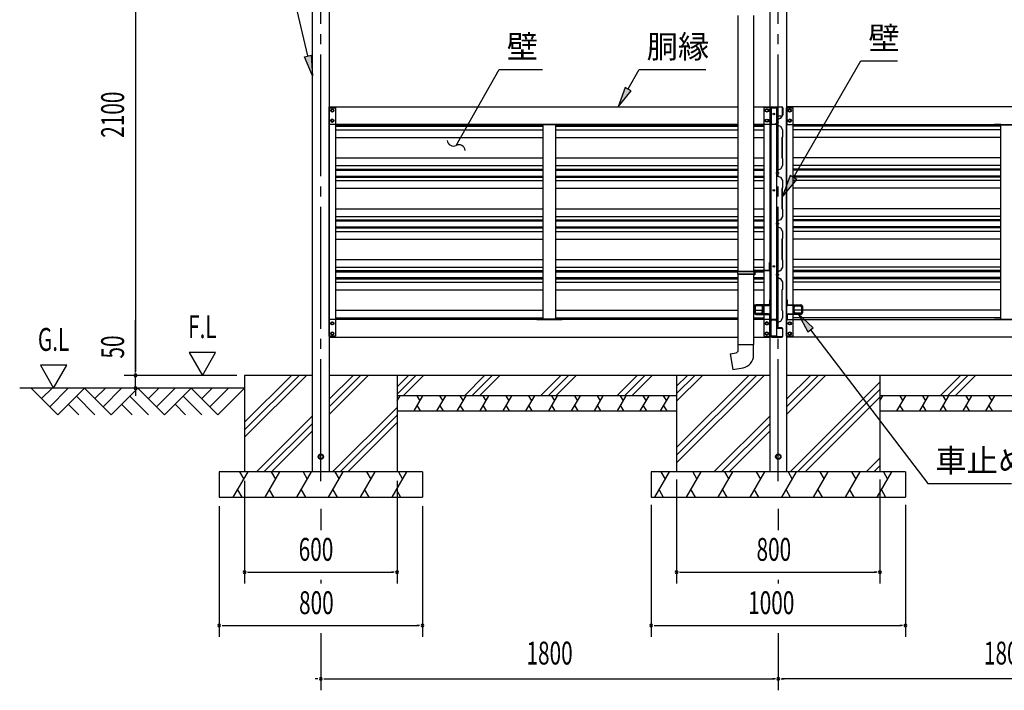
# Model space of a CAD drawing. Extents: x 434 to 16382, y 155 to 11242.
# Drawn here: x 9338 to 13212, y 4899 to 7540 of the extents above; entities that cross this region are included whole.
import ezdxf
from ezdxf.enums import TextEntityAlignment as Align

# ---------------------------------------------------------------- set-up
doc = ezdxf.new("R2010")
doc.units = 0
doc.header["$LTSCALE"] = 40
doc.header["$MEASUREMENT"] = 0
doc.linetypes.add('1PL-LL', pattern=[106, 100, -2, 2, -2])
doc.linetypes.add('1PL-M', pattern=[15, 12, -1, 1, -1])
for name, color, linetype in [('BOLT', 4, 'CONTINUOUS'), ('CENTER', 6, '1PL-LL'), ('DOUBUTI', 4, 'CONTINUOUS'), ('GAKUBUTI', 3, 'CONTINUOUS'), ('HASIRA_MAE', 3, 'CONTINUOUS'), ('HASIRA_USIRO', 3, 'CONTINUOUS'), ('HATCH', 1, 'CONTINUOUS'), ('HIKIDASHI', 6, 'CONTINUOUS'), ('KABE', 6, 'CONTINUOUS'), ('KISO', 2, 'CONTINUOUS'), ('KURUMA_BR', 4, 'CONTINUOUS'), ('KURUMA_PIPE', 2, 'CONTINUOUS'), ('MABASIRA', 3, 'CONTINUOUS'), ('SUNPOU', 4, 'CONTINUOUS'), ('TATEDOISIJIKANAGU', 2, 'CONTINUOUS'), ('TOI', 4, 'CONTINUOUS')]:
    doc.layers.add(name, color=color, linetype=linetype)
doc.styles.add('00', font='ROMANS', dxfattribs={"width": 0.666667, "bigfont": 'BIGFONT'})
doc.styles.add('01', font='ROMANS', dxfattribs={"height": 3, "bigfont": 'BIGFONT'})

msp = doc.modelspace()

# ---------------------------------------------------------------- linework, layer by layer
at = {"layer": 'BOLT'}
for p, q in [((10568, 7188.1), (10563, 7185.2)), ((10563, 7185.2), (10563, 7182.3)), ((10563, 7182.3), (10563, 7179.4)), ((10563, 7179.4), (10568, 7176.5)), ((10573, 7185.2), (10568, 7188.1)), ((10568, 7176.5), (10573, 7179.4)), ((10573, 7182.3), (10573, 7185.2)), ((10573, 7179.4), (10573, 7182.3)), ((12273, 7185.2), (12278, 7188.1)), ((12273, 7182.3), (12273, 7185.2)), ((12273, 7179.4), (12273, 7182.3)), ((12278, 7176.5), (12273, 7179.4)), ((12278, 7188.1), (12283, 7185.2)), ((12283, 7179.4), (12278, 7176.5)), ((12283, 7185.2), (12283, 7182.3)), ((12283, 7182.3), (12283, 7179.4)), ((12287.8, 7187.2), (12288.3, 7188.1)), ((12287.8, 7177.4), (12287.8, 7187.2)), ((12288.3, 7176.5), (12287.8, 7177.4)), ((12288.3, 7188.1), (12291.8, 7188.1)), ((12291.8, 7185.2), (12288.3, 7185.2)), ((12291.8, 7179.4), (12288.3, 7179.4)), ((12291.8, 7176.5), (12288.3, 7176.5)), ((12293.4, 7188.6), (12291.8, 7188.6)), ((12291.8, 7188.6), (12291.8, 7176.1)), ((12291.8, 7188.1), (12291.8, 7176.5)), ((12291.8, 7176.1), (12293.4, 7176.1)), ((12293.4, 7176.1), (12293.4, 7188.6)), ((12368, 7188.1), (12363, 7185.2)), ((12363, 7185.2), (12363, 7182.3)), ((12363, 7182.3), (12363, 7179.4)), ((12363, 7179.4), (12368, 7176.5)), ((12373, 7185.2), (12368, 7188.1)), ((12368, 7176.5), (12373, 7179.4)), ((12373, 7182.3), (12373, 7185.2)), ((12373, 7179.4), (12373, 7182.3)), ((10568, 7148.1), (10563, 7145.2)), ((10563, 7145.2), (10563, 7142.3)), ((10563, 7142.3), (10563, 7139.4)), ((10563, 7139.4), (10568, 7136.5)), ((10573, 7145.2), (10568, 7148.1)), ((10568, 7136.5), (10573, 7139.4)), ((10573, 7142.3), (10573, 7145.2)), ((10573, 7139.4), (10573, 7142.3)), ((12273, 7145.2), (12278, 7148.1)), ((12273, 7142.3), (12273, 7145.2)), ((12273, 7139.4), (12273, 7142.3)), ((12278, 7136.5), (12273, 7139.4)), ((12278, 7148.1), (12283, 7145.2)), ((12283, 7139.4), (12278, 7136.5)), ((12283, 7145.2), (12283, 7142.3)), ((12283, 7142.3), (12283, 7139.4)), ((12287.8, 7147.2), (12288.3, 7148.1)), ((12287.8, 7137.4), (12287.8, 7147.2)), ((12288.3, 7136.5), (12287.8, 7137.4)), ((12288.3, 7148.1), (12291.8, 7148.1)), ((12291.8, 7145.2), (12288.3, 7145.2)), ((12291.8, 7139.4), (12288.3, 7139.4)), ((12291.8, 7136.5), (12288.3, 7136.5)), ((12293.4, 7148.6), (12291.8, 7148.6)), ((12291.8, 7148.6), (12291.8, 7136.1)), ((12291.8, 7148.1), (12291.8, 7136.5)), ((12291.8, 7136.1), (12293.4, 7136.1)), ((12293.4, 7136.1), (12293.4, 7148.6)), ((12320.3, 7139.4), (12320.3, 7132.4)), ((12320.6, 7139.4), (12320.3, 7139.4)), ((12320.3, 7132.4), (12320.6, 7132.4)), ((12321.1, 7136.4), (12321.1, 7135.4)), ((12321.1, 7136.4), (12322.4, 7136.4)), ((12321.1, 7135.4), (12322.4, 7135.4)), ((12322.4, 7137.1), (12322.9, 7137.1)), ((12322.4, 7136.4), (12322.4, 7137.1)), ((12322.4, 7135.4), (12322.4, 7134.7)), ((12322.4, 7134.7), (12322.9, 7134.7)), ((12322.9, 7137.1), (12322.9, 7134.7)), ((12368, 7148.1), (12363, 7145.2)), ((12363, 7145.2), (12363, 7142.3)), ((12363, 7142.3), (12363, 7139.4)), ((12363, 7139.4), (12368, 7136.5)), ((12373, 7145.2), (12368, 7148.1)), ((12368, 7136.5), (12373, 7139.4)), ((12373, 7142.3), (12373, 7145.2)), ((12373, 7139.4), (12373, 7142.3)), ((10563, 6347.2), (10568, 6350.1)), ((10563, 6344.3), (10563, 6347.2)), ((10563, 6341.4), (10563, 6344.3)), ((10568, 6338.5), (10563, 6341.4)), ((10568, 6350.1), (10573, 6347.2)), ((10573, 6341.4), (10568, 6338.5)), ((10573, 6347.2), (10573, 6344.3)), ((10573, 6344.3), (10573, 6341.4)), ((12278, 6350.1), (12273, 6347.2)), ((12273, 6347.2), (12273, 6344.3)), ((12273, 6344.3), (12273, 6341.4)), ((12273, 6341.4), (12278, 6338.5)), ((12283, 6347.2), (12278, 6350.1)), ((12278, 6338.5), (12283, 6341.4)), ((12283, 6344.3), (12283, 6347.2)), ((12283, 6341.4), (12283, 6344.3)), ((12288.3, 6350.1), (12287.8, 6349.2)), ((12287.8, 6349.2), (12287.8, 6339.4)), ((12287.8, 6339.4), (12288.3, 6338.5)), ((12291.8, 6350.1), (12288.3, 6350.1)), ((12291.8, 6347.2), (12288.3, 6347.2)), ((12291.8, 6341.4), (12288.3, 6341.4)), ((12288.3, 6338.5), (12291.8, 6338.5)), ((12291.8, 6350.6), (12293.4, 6350.6)), ((12291.8, 6338.1), (12291.8, 6350.6)), ((12291.8, 6338.5), (12291.8, 6350.1)), ((12293.4, 6338.1), (12291.8, 6338.1)), ((12293.4, 6350.6), (12293.4, 6338.1)), ((12319.8, 6335.7), (12319.8, 6342.7)), ((12319.8, 6342.7), (12320.1, 6342.7)), ((12320.1, 6335.7), (12319.8, 6335.7)), ((12320.6, 6339.7), (12321.9, 6339.7)), ((12320.6, 6338.7), (12320.6, 6339.7)), ((12320.6, 6338.7), (12321.9, 6338.7)), ((12321.9, 6339.7), (12321.9, 6340.4)), ((12321.9, 6340.4), (12322.4, 6340.4)), ((12321.9, 6338.7), (12321.9, 6338)), ((12321.9, 6338), (12322.4, 6338)), ((12322.4, 6338), (12322.4, 6340.4)), ((12363, 6347.2), (12368, 6350.1)), ((12363, 6344.3), (12363, 6347.2)), ((12363, 6341.4), (12363, 6344.3)), ((12368, 6338.5), (12363, 6341.4)), ((12368, 6350.1), (12373, 6347.2)), ((12373, 6341.4), (12368, 6338.5)), ((12373, 6347.2), (12373, 6344.3)), ((12373, 6344.3), (12373, 6341.4)), ((10563, 6307.2), (10568, 6310.1)), ((10563, 6304.3), (10563, 6307.2)), ((10563, 6301.4), (10563, 6304.3)), ((10568, 6298.5), (10563, 6301.4)), ((10568, 6310.1), (10573, 6307.2)), ((10573, 6301.4), (10568, 6298.5)), ((10573, 6307.2), (10573, 6304.3)), ((10573, 6304.3), (10573, 6301.4)), ((12278, 6310.1), (12273, 6307.2)), ((12273, 6307.2), (12273, 6304.3)), ((12273, 6304.3), (12273, 6301.4)), ((12273, 6301.4), (12278, 6298.5)), ((12283, 6307.2), (12278, 6310.1)), ((12278, 6298.5), (12283, 6301.4)), ((12283, 6304.3), (12283, 6307.2)), ((12283, 6301.4), (12283, 6304.3)), ((12288.3, 6310.1), (12287.8, 6309.2)), ((12287.8, 6309.2), (12287.8, 6299.4)), ((12287.8, 6299.4), (12288.3, 6298.5)), ((12291.8, 6310.1), (12288.3, 6310.1)), ((12291.8, 6307.2), (12288.3, 6307.2)), ((12291.8, 6301.4), (12288.3, 6301.4)), ((12288.3, 6298.5), (12291.8, 6298.5)), ((12291.8, 6310.6), (12293.4, 6310.6)), ((12291.8, 6298.1), (12291.8, 6310.6)), ((12291.8, 6298.5), (12291.8, 6310.1)), ((12293.4, 6298.1), (12291.8, 6298.1)), ((12293.4, 6310.6), (12293.4, 6298.1)), ((12363, 6307.2), (12368, 6310.1)), ((12363, 6304.3), (12363, 6307.2)), ((12363, 6301.4), (12363, 6304.3)), ((12368, 6298.5), (12363, 6301.4)), ((12368, 6310.1), (12373, 6307.2)), ((12373, 6301.4), (12368, 6298.5)), ((12373, 6307.2), (12373, 6304.3)), ((12373, 6304.3), (12373, 6301.4)), ((10523, 5829.1), (10514.5, 5824.2)), ((10514.5, 5824.2), (10514.5, 5819.3)), ((10514.5, 5819.3), (10514.5, 5814.4)), ((10514.5, 5814.4), (10523, 5809.5)), ((10531.5, 5824.2), (10523, 5829.1)), ((10523, 5809.5), (10531.5, 5814.4)), ((10531.5, 5819.3), (10531.5, 5824.2)), ((10531.5, 5814.4), (10531.5, 5819.3)), ((12314.5, 5824.2), (12323, 5829.1)), ((12314.5, 5819.3), (12314.5, 5824.2)), ((12314.5, 5814.4), (12314.5, 5819.3)), ((12323, 5809.5), (12314.5, 5814.4)), ((12323, 5829.1), (12331.5, 5824.2)), ((12331.5, 5814.4), (12323, 5809.5)), ((12331.5, 5824.2), (12331.5, 5819.3)), ((12331.5, 5819.3), (12331.5, 5814.4))]:
    msp.add_line(p, q, dxfattribs=at)
for centre, radius in [((10568, 7182.3), 6.25), ((10568, 7182.3), 4.9), ((12278, 7182.3), 6.25), ((12278, 7182.3), 4.9), ((12368, 7182.3), 6.25), ((12368, 7182.3), 4.9), ((10568, 7142.3), 6.25), ((10568, 7142.3), 4.9), ((12278, 7142.3), 6.25), ((12278, 7142.3), 4.9), ((12368, 7142.3), 6.25), ((12368, 7142.3), 4.9), ((10568, 6344.3), 6.25), ((10568, 6344.3), 4.9), ((12278, 6344.3), 6.25), ((12278, 6344.3), 4.9), ((12368, 6344.3), 6.25), ((12368, 6344.3), 4.9), ((10568, 6304.3), 6.25), ((10568, 6304.3), 4.9), ((12278, 6304.3), 6.25), ((12278, 6304.3), 4.9), ((12368, 6304.3), 6.25), ((12368, 6304.3), 4.9), ((10523, 5819.3), 10.5), ((10523, 5819.3), 8.25), ((12323, 5819.3), 10.5), ((12323, 5819.3), 8.25)]:
    msp.add_circle(centre, radius, dxfattribs=at)
for centre, radius, start, end in [((12290.4, 7186.6), 2.56, 145.6158, 214.3842), ((12297.4, 7182.3), 9.55, 162.412, 197.588), ((12290.4, 7178), 2.56, 145.6158, 214.3842), ((12290.4, 7146.6), 2.56, 145.6158, 214.3842), ((12297.4, 7142.3), 9.55, 162.412, 197.588), ((12290.4, 7138), 2.56, 145.6158, 214.3842), ((12320.6, 7137.1), 2.3, 0, 90), ((12320.6, 7134.7), 2.3, 270, 0), ((12290.4, 6348.6), 2.56, 145.6158, 214.3842), ((12297.4, 6344.3), 9.55, 162.412, 197.588), ((12290.4, 6340), 2.56, 145.6158, 214.3842), ((12320.1, 6340.4), 2.3, 0, 90), ((12320.1, 6338), 2.3, 270, 0), ((12290.4, 6308.6), 2.56, 145.6158, 214.3842), ((12297.4, 6304.3), 9.55, 162.412, 197.588), ((12290.4, 6300), 2.56, 145.6158, 214.3842)]:
    msp.add_arc(centre, radius, start, end, dxfattribs=at)
at = {"layer": 'CENTER', "linetype": '1PL-M'}
for p, q in [((10523, 5723.3), (10523, 8364.7)), ((12323, 5723.3), (12323, 8364.7)), ((12323, 5723.3), (12323, 8364.7))]:
    msp.add_line(p, q, dxfattribs=at)
at = {"layer": 'DOUBUTI'}
for p, q in [((10556, 7197.3), (12165.5, 7197.3)), ((10556, 7127.3), (10556, 7197.3)), ((12225.5, 7197.3), (12290, 7197.3)), ((12290, 7197.3), (12290, 7127.3)), ((12293.4, 7131.9), (12293.4, 7192.7)), ((12295, 7192.7), (12295, 7131.9)), ((12298, 7197.3), (12336.8, 7197.3)), ((12336.8, 7195.7), (12298, 7195.7)), ((12339.8, 7164.9), (12339.8, 7192.7)), ((12341.4, 7192.7), (12341.4, 7164.9)), ((14090, 7197.3), (12356, 7197.3)), ((12356, 7197.3), (12356, 7127.3)), ((12298, 7128.9), (12319.4, 7128.9)), ((12313.9, 7128.9), (12313.9, 7130.5)), ((12313.9, 7130.5), (12314.8, 7130.5)), ((12317.8, 7133.5), (12317.8, 7157.3)), ((12319.4, 7157.3), (12319.4, 7133.5)), ((12319.4, 7128.9), (12319.4, 7127.3)), ((12322.4, 7161.9), (12336.8, 7161.9)), ((12336.8, 7160.3), (12322.4, 7160.3)), ((12165.5, 7127.3), (10556, 7127.3)), ((12290, 7127.3), (12225.5, 7127.3)), ((12319.4, 7127.3), (12298, 7127.3)), ((12356, 7127.3), (14090, 7127.3)), ((12165.5, 6359.3), (10556, 6359.3)), ((10556, 6359.3), (10556, 6289.3)), ((11473, 6360.9), (11373, 6360.9)), ((11373, 6360.9), (11373, 6359.3)), ((11373, 6359.3), (11473, 6359.3)), ((11473, 6359.3), (11473, 6360.9)), ((12290, 6359.3), (12225.5, 6359.3)), ((12290, 6289.3), (12290, 6359.3)), ((12293.4, 6354.7), (12293.4, 6293.9)), ((12295, 6293.9), (12295, 6354.7)), ((12319.4, 6359.3), (12298, 6359.3)), ((12298, 6357.7), (12319.4, 6357.7)), ((12313.9, 6357.7), (12313.9, 6356.1)), ((12313.9, 6356.1), (12314.8, 6356.1)), ((12319.4, 6357.7), (12319.4, 6359.3)), ((12356, 6289.3), (12356, 6359.3)), ((12356, 6359.3), (14090, 6359.3)), ((13173, 6359.3), (13173, 6360.9)), ((13173, 6360.9), (13273, 6360.9)), ((13273, 6359.3), (13173, 6359.3)), ((12317.8, 6353.1), (12317.8, 6329.3)), ((12319.4, 6329.3), (12319.4, 6353.1)), ((12336.8, 6326.3), (12322.4, 6326.3)), ((12322.4, 6324.7), (12336.8, 6324.7)), ((12339.8, 6321.7), (12339.8, 6293.9)), ((12341.4, 6293.9), (12341.4, 6321.7)), ((10556, 6289.3), (12165.5, 6289.3)), ((12225.5, 6289.3), (12290, 6289.3)), ((12336.8, 6290.9), (12298, 6290.9)), ((12298, 6289.3), (12336.8, 6289.3)), ((14090, 6289.3), (12356, 6289.3))]:
    msp.add_line(p, q, dxfattribs=at)
for centre, radius, start, end in [((12298, 7192.7), 4.6, 90, 180), ((12298, 7192.7), 3, 90, 180), ((12336.8, 7192.7), 4.6, 0, 90), ((12336.8, 7192.7), 3, 0, 90), ((12298, 7131.9), 4.6, 180, 270), ((12298, 7131.9), 3, 180, 270), ((12314.8, 7133.5), 3, 270, 0), ((12314.8, 7133.5), 4.6, 270, 0), ((12322.4, 7157.3), 4.6, 90, 180), ((12322.4, 7157.3), 3, 90, 180), ((12336.8, 7164.9), 3, 270, 0), ((12336.8, 7164.9), 4.6, 270, 360), ((12298, 6354.7), 4.6, 90, 180), ((12298, 6354.7), 3, 90, 180), ((12314.8, 6353.1), 4.6, 0, 90), ((12314.8, 6353.1), 3, 0, 90), ((12322.4, 6329.3), 4.6, 180, 270), ((12322.4, 6329.3), 3, 180, 270), ((12336.8, 6321.7), 4.6, 0, 90), ((12336.8, 6321.7), 3, 0, 90), ((12298, 6293.9), 4.6, 180, 270), ((12298, 6293.9), 3, 180, 270), ((12336.8, 6293.9), 3, 270, 0), ((12336.8, 6293.9), 4.6, 270, 360)]:
    msp.add_arc(centre, radius, start, end, dxfattribs=at)
at = {"layer": 'GAKUBUTI'}
for p, q in [((10555.5, 7193.3), (10580.5, 7193.3)), ((10555.5, 6293.3), (10555.5, 7193.3)), ((10580.5, 7193.3), (10580.5, 6293.3)), ((12290.5, 7193.3), (12265.5, 7193.3)), ((12265.5, 7193.3), (12265.5, 6293.3)), ((12290.5, 6293.3), (12290.5, 7193.3)), ((12295, 7193.3), (12316, 7193.3)), ((12295, 6293.3), (12295, 7193.3)), ((12316, 7193.3), (12316, 6293.3)), ((12355.5, 7193.3), (12380.5, 7193.3)), ((12355.5, 6293.3), (12355.5, 7193.3)), ((12380.5, 7193.3), (12380.5, 6293.3)), ((10580.5, 6293.3), (10555.5, 6293.3)), ((12265.5, 6293.3), (12290.5, 6293.3)), ((12316, 6293.3), (12295, 6293.3)), ((12380.5, 6293.3), (12355.5, 6293.3))]:
    msp.add_line(p, q, dxfattribs=at)
for centre in [(12305.5, 7168.3), (12305.5, 6868.3), (12305.5, 6568.3)]:
    msp.add_circle(centre, 3, dxfattribs=at)
at = {"layer": 'HASIRA_MAE'}
for p, q in [((10490.5, 5759.3), (10490.5, 8236.3)), ((10555.5, 7828.8), (10555.5, 5759.3)), ((10555.5, 5759.3), (10490.5, 5759.3))]:
    msp.add_line(p, q, dxfattribs=at)
at = {"layer": 'HASIRA_USIRO'}
for p, q in [((12290.5, 5759.3), (12290.5, 7828.8)), ((12355.5, 7828.8), (12355.5, 5759.3)), ((12355.5, 5759.3), (12290.5, 5759.3))]:
    msp.add_line(p, q, dxfattribs=at)
at = {"layer": 'HATCH'}
for p, q in [((10466.8, 6139.3), (10223, 5895.5)), ((10437.1, 6139.3), (10223, 5925.2)), ((10407.4, 6139.3), (10223, 5954.9)), ((10709, 6139.3), (10555.5, 5985.8)), ((10679.3, 6139.3), (10555.5, 6015.5)), ((10649.6, 6139.3), (10555.5, 6045.2)), ((10897.3, 6139.3), (10823, 6065)), ((10867.6, 6139.3), (10823, 6094.7)), ((10927, 6139.3), (10847, 6059.3)), ((11167.6, 6139.3), (11087.6, 6059.3)), ((11197.3, 6139.3), (11117.3, 6059.3)), ((11227, 6139.3), (11147, 6059.3)), ((11467.6, 6139.3), (11387.6, 6059.3)), ((11497.3, 6139.3), (11417.3, 6059.3)), ((11527, 6139.3), (11447, 6059.3)), ((11767.6, 6139.3), (11687.6, 6059.3)), ((11797.3, 6139.3), (11717.3, 6059.3)), ((11827, 6139.3), (11747, 6059.3)), ((12207.4, 6139.3), (11923, 5854.9)), ((12237.1, 6139.3), (11923, 5825.2)), ((12266.8, 6139.3), (11923, 5795.5)), ((11965.1, 6139.3), (11923, 6097.2)), ((11994.8, 6139.3), (11923, 6067.5)), ((12024.5, 6139.3), (11923, 6037.8)), ((12479.3, 6139.3), (12355.5, 6015.5)), ((12509, 6139.3), (12355.5, 5985.8)), ((12449.6, 6139.3), (12355.5, 6045.2)), ((13039.2, 6139.3), (12959.2, 6059.3)), ((13068.9, 6139.3), (12988.9, 6059.3)), ((13098.6, 6139.3), (13018.6, 6059.3)), ((12723, 6113), (12369.3, 5759.3)), ((12723, 6083.3), (12399, 5759.3)), ((10823, 6039.4), (10834.5, 6059.3)), ((10840, 6059.3), (10830, 6059.3)), ((10889.8, 5999.3), (10924.5, 6059.3)), ((10900.5, 6059.3), (10912.5, 6038.5)), ((10979.8, 5999.3), (11014.5, 6059.3)), ((10990.5, 6059.3), (11002.5, 6038.5)), ((11059.8, 5999.3), (11094.5, 6059.3)), ((11070.5, 6059.3), (11082.5, 6038.5)), ((11149.8, 5999.3), (11184.5, 6059.3)), ((11160.5, 6059.3), (11172.5, 6038.5)), ((11239.8, 5999.3), (11274.5, 6059.3)), ((11250.5, 6059.3), (11262.5, 6038.5)), ((11329.8, 5999.3), (11364.5, 6059.3)), ((11340.5, 6059.3), (11352.5, 6038.5)), ((11419.8, 5999.3), (11454.5, 6059.3)), ((11430.5, 6059.3), (11442.5, 6038.5)), ((11509.8, 5999.3), (11544.5, 6059.3)), ((11520.5, 6059.3), (11532.5, 6038.5)), ((11599.8, 5999.3), (11634.5, 6059.3)), ((11610.5, 6059.3), (11622.5, 6038.5)), ((11689.8, 5999.3), (11724.5, 6059.3)), ((11700.5, 6059.3), (11712.5, 6038.5)), ((11779.8, 5999.3), (11814.5, 6059.3)), ((11790.5, 6059.3), (11802.5, 6038.5)), ((11859.8, 5999.3), (11894.5, 6059.3)), ((11870.5, 6059.3), (11882.5, 6038.5)), ((12723, 6053.6), (12428.7, 5759.3)), ((12723, 6039.4), (12734.5, 6059.3)), ((12740, 6059.3), (12730, 6059.3)), ((12789.8, 5999.3), (12824.5, 6059.3)), ((12800.5, 6059.3), (12812.5, 6038.5)), ((12879.8, 5999.3), (12914.5, 6059.3)), ((12890.5, 6059.3), (12902.5, 6038.5)), ((12959.8, 5999.3), (12994.5, 6059.3)), ((12970.5, 6059.3), (12982.5, 6038.5)), ((13049.8, 5999.3), (13084.5, 6059.3)), ((13060.5, 6059.3), (13072.5, 6038.5)), ((13139.8, 5999.3), (13174.5, 6059.3)), ((13150.5, 6059.3), (13162.5, 6038.5)), ((10823, 6013), (10569.3, 5759.3)), ((10901.8, 6020.1), (10913.8, 5999.3)), ((10991.8, 6020.1), (11003.8, 5999.3)), ((11071.8, 6020.1), (11083.8, 5999.3)), ((11161.8, 6020.1), (11173.8, 5999.3)), ((11251.8, 6020.1), (11263.8, 5999.3)), ((11341.8, 6020.1), (11353.8, 5999.3)), ((11431.8, 6020.1), (11443.8, 5999.3)), ((11521.8, 6020.1), (11533.8, 5999.3)), ((11611.8, 6020.1), (11623.8, 5999.3)), ((11701.8, 6020.1), (11713.8, 5999.3)), ((11791.8, 6020.1), (11803.8, 5999.3)), ((11871.8, 6020.1), (11883.8, 5999.3)), ((12801.8, 6020.1), (12813.8, 5999.3)), ((12891.8, 6020.1), (12903.8, 5999.3)), ((12971.8, 6020.1), (12983.8, 5999.3)), ((13061.8, 6020.1), (13073.8, 5999.3)), ((13151.8, 6020.1), (13163.8, 5999.3)), ((10490.5, 5980.2), (10269.6, 5759.3)), ((10823, 5983.3), (10599, 5759.3)), ((12290.5, 5980.2), (12069.6, 5759.3)), ((10490.5, 5950.5), (10299.3, 5759.3)), ((10823, 5953.6), (10628.7, 5759.3)), ((12290.5, 5950.5), (12099.3, 5759.3)), ((10490.5, 5920.8), (10329, 5759.3)), ((12290.5, 5920.8), (12129, 5759.3)), ((12723, 5813.3), (12669, 5759.3)), ((12723, 5783.6), (12698.7, 5759.3)), ((10178.6, 5659.3), (10236.4, 5759.3)), ((10203, 5759.3), (10219.7, 5730.4)), ((10303.6, 5659.3), (10361.4, 5759.3)), ((10328, 5759.3), (10344.7, 5730.4)), ((10428.6, 5659.3), (10486.4, 5759.3)), ((10453, 5759.3), (10469.7, 5730.4)), ((10553.6, 5659.3), (10611.4, 5759.3)), ((10578, 5759.3), (10594.7, 5730.4)), ((10678.6, 5659.3), (10736.4, 5759.3)), ((10703, 5759.3), (10719.7, 5730.4)), ((10803.6, 5659.3), (10861.4, 5759.3)), ((10828, 5759.3), (10844.7, 5730.4)), ((11837, 5659.3), (11894.7, 5759.3)), ((11861.4, 5759.3), (11878, 5730.4)), ((11962, 5659.3), (12019.7, 5759.3)), ((11986.4, 5759.3), (12003, 5730.4)), ((12087, 5659.3), (12144.7, 5759.3)), ((12111.4, 5759.3), (12128, 5730.4)), ((12212, 5659.3), (12269.7, 5759.3)), ((12236.4, 5759.3), (12253, 5730.4)), ((12337, 5659.3), (12394.7, 5759.3)), ((12361.4, 5759.3), (12378, 5730.4)), ((12462, 5659.3), (12519.7, 5759.3)), ((12486.4, 5759.3), (12503, 5730.4)), ((12587, 5659.3), (12644.7, 5759.3)), ((12611.4, 5759.3), (12628, 5730.4)), ((12712, 5659.3), (12769.7, 5759.3)), ((12736.4, 5759.3), (12753, 5730.4)), ((10195.3, 5688.2), (10212, 5659.3)), ((10320.3, 5688.2), (10337, 5659.3)), ((10445.3, 5688.2), (10462, 5659.3)), ((10570.3, 5688.2), (10587, 5659.3)), ((10695.3, 5688.2), (10712, 5659.3)), ((10820.3, 5688.2), (10837, 5659.3)), ((11853.6, 5688.2), (11870.3, 5659.3)), ((11978.6, 5688.2), (11995.3, 5659.3)), ((12103.6, 5688.2), (12120.3, 5659.3)), ((12228.6, 5688.2), (12245.3, 5659.3)), ((12353.6, 5688.2), (12370.3, 5659.3)), ((12478.6, 5688.2), (12495.3, 5659.3)), ((12603.6, 5688.2), (12620.3, 5659.3)), ((12728.6, 5688.2), (12745.3, 5659.3))]:
    msp.add_line(p, q, dxfattribs=at)
at = {"layer": 'HIKIDASHI', "extrusion": (0, 0, -1)}
for p, q in [((10472.2, 7397), (10419.4, 7622.3)), ((10459.2, 7393.9), (10485.2, 7400)), ((10485.2, 7400), (10490.5, 7319.1)), ((10490.5, 7319.1), (10459.2, 7393.9))]:
    msp.add_line(p, q, dxfattribs=at)
at = {"layer": 'HIKIDASHI'}
for p, q in [((12382.9, 6918.4), (12647.8, 7377.3)), ((12647.8, 7377.3), (12791.8, 7377.3)), ((12647.8, 7377.3), (12737.8, 7377.3)), ((11094.9, 7114.4), (11224.7, 7343.8)), ((11224.7, 7343.8), (11394.8, 7343.8)), ((11732, 7267), (11775.3, 7343.8)), ((11775.3, 7343.8), (12037.5, 7343.8)), ((11720.4, 7273.5), (11692.7, 7197.3)), ((11692.7, 7197.3), (11743.6, 7260.4)), ((11743.6, 7260.4), (11720.4, 7273.5)), ((11055.5, 7044.8), (11094.9, 7114.4)), ((12369.9, 6925.9), (12337.9, 6840.5)), ((12337.9, 6840.5), (12395.9, 6910.9)), ((12395.9, 6910.9), (12369.9, 6925.9)), ((12459.8, 6326.4), (12400.6, 6381.8)), ((12400.6, 6381.8), (12438.6, 6310.2)), ((12438.6, 6310.2), (12459.8, 6326.4)), ((12449.2, 6318.3), (12911.1, 5714.1)), ((12911.1, 5714.1), (13240.2, 5714.1))]:
    msp.add_line(p, q, dxfattribs=at)
for centre, start, end in [((11044.6, 7066.2), 184.0559, 296.9413), ((11066.3, 7023.4), 4.0559, 116.9413)]:
    msp.add_arc(centre, 24, start, end, dxfattribs=at)
at = {"layer": 'HIKIDASHI', "extrusion": (0, 0, -1)}
msp.add_solid([(-10485.2, 7400), (-10459.2, 7393.9), (-10490.5, 7319.1)], dxfattribs=at)
at = {"layer": 'HIKIDASHI'}
for points in [[(11720.4, 7273.5), (11743.6, 7260.4), (11692.7, 7197.3)], [(12369.9, 6925.9), (12395.9, 6910.9), (12337.9, 6840.5)], [(12459.8, 6326.4), (12438.6, 6310.2), (12400.6, 6381.8)]]:
    msp.add_solid(points, dxfattribs=at)
at = {"layer": 'KABE'}
for p, q in [((12331.6, 7151.8), (12319.9, 7147.7)), ((12319.9, 7147.7), (12319.9, 7124.2)), ((12331.9, 7151.4), (12320.3, 7147.4)), ((12320.3, 7147.4), (12320.3, 7124.4)), ((12336.4, 7160.1), (12331.6, 7151.8)), ((12336.7, 7159.9), (12331.9, 7151.4)), ((12334.8, 7155.7), (12334.4, 7155.9)), ((12337.1, 7159.7), (12334.8, 7155.7)), ((10580.5, 7124.2), (11398, 7124.2)), ((10580.5, 7120.1), (11398, 7120.1)), ((10580.5, 7106.4), (11398, 7106.4)), ((11448, 7124.2), (12165.5, 7124.2)), ((11448, 7120.1), (12165.5, 7120.1)), ((11448, 7106.4), (12165.5, 7106.4)), ((12225.5, 7124.2), (12265.5, 7124.2)), ((12225.5, 7120.1), (12265.5, 7120.1)), ((12225.5, 7106.4), (12265.5, 7106.4)), ((12319.9, 7124.1), (12331.6, 7120)), ((12320.3, 7124.4), (12331.9, 7120.4)), ((12331.6, 7120), (12339.5, 7106.3)), ((12331.9, 7120.4), (12339.9, 7106.4)), ((12339.5, 7106.3), (12339.5, 7078.1)), ((12339.9, 7106.4), (12339.9, 7077.9)), ((13198, 7124.2), (12380.5, 7124.2)), ((13198, 7120.1), (12380.5, 7120.1)), ((13198, 7106.4), (12380.5, 7106.4)), ((10580.5, 7076.2), (11398, 7076.2)), ((11448, 7076.2), (12165.5, 7076.2)), ((12225.5, 7076.2), (12265.5, 7076.2)), ((12339.5, 7078.1), (12337.5, 7076.1)), ((12337.5, 7076.1), (12337.5, 6995.7)), ((12339.9, 7077.9), (12337.9, 7075.9)), ((12337.9, 7075.9), (12337.9, 6995.9)), ((13198, 7076.2), (12380.5, 7076.2)), ((10580.5, 6995.7), (11398, 6995.7)), ((11448, 6995.7), (12165.5, 6995.7)), ((12225.5, 6995.7), (12265.5, 6995.7)), ((12337.5, 6995.7), (12339.5, 6993.7)), ((12337.9, 6995.9), (12339.9, 6993.9)), ((12339.5, 6993.7), (12339.5, 6965.5)), ((12339.9, 6993.9), (12339.9, 6965.4)), ((13198, 6995.7), (12380.5, 6995.7)), ((10580.5, 6965.5), (11398, 6965.5)), ((10580.5, 6951.8), (11398, 6951.8)), ((10580.5, 6947.7), (11398, 6947.7)), ((11448, 6965.5), (12165.5, 6965.5)), ((11448, 6951.8), (12165.5, 6951.8)), ((11448, 6947.7), (12165.5, 6947.7)), ((12225.5, 6965.5), (12265.5, 6965.5)), ((12225.5, 6951.8), (12265.5, 6951.8)), ((12225.5, 6947.7), (12265.5, 6947.7)), ((12326.3, 6935.9), (12313.9, 6935.9)), ((12331.6, 6951.8), (12319.9, 6947.7)), ((12319.9, 6947.7), (12319.9, 6924.2)), ((12331.9, 6951.4), (12320.3, 6947.4)), ((12320.3, 6947.4), (12320.3, 6924.4)), ((12339.5, 6965.5), (12331.6, 6951.8)), ((12339.9, 6965.4), (12331.9, 6951.4)), ((13198, 6965.5), (12380.5, 6965.5)), ((13198, 6951.8), (12380.5, 6951.8)), ((13198, 6947.7), (12380.5, 6947.7)), ((10580.5, 6924.2), (11398, 6924.2)), ((10580.5, 6920.1), (11398, 6920.1)), ((10580.5, 6906.4), (11398, 6906.4)), ((11448, 6924.2), (12165.5, 6924.2)), ((11448, 6920.1), (12165.5, 6920.1)), ((11448, 6906.4), (12165.5, 6906.4)), ((12225.5, 6924.2), (12265.5, 6924.2)), ((12225.5, 6920.1), (12265.5, 6920.1)), ((12225.5, 6906.4), (12265.5, 6906.4)), ((12319.9, 6924.1), (12331.6, 6920)), ((12320.3, 6924.4), (12331.9, 6920.4)), ((12331.6, 6920), (12339.5, 6906.3)), ((12331.9, 6920.4), (12339.9, 6906.4)), ((12339.5, 6906.3), (12339.5, 6878.1)), ((12339.9, 6906.4), (12339.9, 6877.9)), ((13198, 6924.2), (12380.5, 6924.2)), ((13198, 6920.1), (12380.5, 6920.1)), ((13198, 6906.4), (12380.5, 6906.4)), ((10580.5, 6876.2), (11398, 6876.2)), ((11448, 6876.2), (12165.5, 6876.2)), ((12225.5, 6876.2), (12265.5, 6876.2)), ((12339.5, 6878.1), (12337.5, 6876.1)), ((12337.5, 6876.1), (12337.5, 6795.7)), ((12339.9, 6877.9), (12337.9, 6875.9)), ((12337.9, 6875.9), (12337.9, 6795.9)), ((13198, 6876.2), (12380.5, 6876.2)), ((10580.5, 6795.7), (11398, 6795.7)), ((11448, 6795.7), (12165.5, 6795.7)), ((12225.5, 6795.7), (12265.5, 6795.7)), ((12337.5, 6795.7), (12339.5, 6793.7)), ((12337.9, 6795.9), (12339.9, 6793.9)), ((12339.5, 6793.7), (12339.5, 6765.5)), ((12339.9, 6793.9), (12339.9, 6765.4)), ((13198, 6795.7), (12380.5, 6795.7)), ((10580.5, 6765.5), (11398, 6765.5)), ((10580.5, 6751.8), (11398, 6751.8)), ((10580.5, 6747.7), (11398, 6747.7)), ((11448, 6765.5), (12165.5, 6765.5)), ((11448, 6751.8), (12165.5, 6751.8)), ((11448, 6747.7), (12165.5, 6747.7)), ((12225.5, 6765.5), (12265.5, 6765.5)), ((12225.5, 6751.8), (12265.5, 6751.8)), ((12225.5, 6747.7), (12265.5, 6747.7)), ((12331.6, 6751.8), (12319.9, 6747.7)), ((12319.9, 6747.7), (12319.9, 6724.2)), ((12331.9, 6751.4), (12320.3, 6747.4)), ((12320.3, 6747.4), (12320.3, 6724.4)), ((12339.5, 6765.5), (12331.6, 6751.8)), ((12339.9, 6765.4), (12331.9, 6751.4)), ((13198, 6765.5), (12380.5, 6765.5)), ((13198, 6751.8), (12380.5, 6751.8)), ((13198, 6747.7), (12380.5, 6747.7)), ((10580.5, 6724.2), (11398, 6724.2)), ((10580.5, 6720.1), (11398, 6720.1)), ((10580.5, 6706.4), (11398, 6706.4)), ((11448, 6724.2), (12165.5, 6724.2)), ((11448, 6720.1), (12165.5, 6720.1)), ((11448, 6706.4), (12165.5, 6706.4)), ((12225.5, 6724.2), (12265.5, 6724.2)), ((12225.5, 6720.1), (12265.5, 6720.1)), ((12225.5, 6706.4), (12265.5, 6706.4)), ((12326.3, 6735.9), (12313.9, 6735.9)), ((12319.9, 6724.1), (12331.6, 6720)), ((12320.3, 6724.4), (12331.9, 6720.4)), ((12331.6, 6720), (12339.5, 6706.3)), ((12331.9, 6720.4), (12339.9, 6706.4)), ((12339.5, 6706.3), (12339.5, 6678.1)), ((12339.9, 6706.4), (12339.9, 6677.9)), ((13198, 6724.2), (12380.5, 6724.2)), ((13198, 6720.1), (12380.5, 6720.1)), ((13198, 6706.4), (12380.5, 6706.4)), ((10580.5, 6676.2), (11398, 6676.2)), ((11448, 6676.2), (12165.5, 6676.2)), ((12225.5, 6676.2), (12265.5, 6676.2)), ((12339.5, 6678.1), (12337.5, 6676.1)), ((12337.5, 6676.1), (12337.5, 6595.7)), ((12339.9, 6677.9), (12337.9, 6675.9)), ((12337.9, 6675.9), (12337.9, 6595.9)), ((13198, 6676.2), (12380.5, 6676.2)), ((10580.5, 6595.7), (11398, 6595.7)), ((11448, 6595.7), (12165.5, 6595.7)), ((12225.5, 6595.7), (12265.5, 6595.7)), ((12337.5, 6595.7), (12339.5, 6593.7)), ((12337.9, 6595.9), (12339.9, 6593.9)), ((12339.5, 6593.7), (12339.5, 6565.5)), ((12339.9, 6593.9), (12339.9, 6565.4)), ((13198, 6595.7), (12380.5, 6595.7)), ((10580.5, 6565.5), (11398, 6565.5)), ((10580.5, 6551.8), (11398, 6551.8)), ((10580.5, 6547.7), (11398, 6547.7)), ((11448, 6565.5), (12165.5, 6565.5)), ((11448, 6551.8), (12165.5, 6551.8)), ((11448, 6547.7), (12163.1, 6547.7)), ((12225.5, 6565.5), (12265.5, 6565.5)), ((12225.5, 6551.8), (12228.4, 6551.8)), ((12230.5, 6547.7), (12265.5, 6547.7)), ((12331.6, 6551.8), (12319.9, 6547.7)), ((12319.9, 6547.7), (12319.9, 6524.2)), ((12331.9, 6551.4), (12320.3, 6547.4)), ((12320.3, 6547.4), (12320.3, 6524.4)), ((12339.5, 6565.5), (12331.6, 6551.8)), ((12339.9, 6565.4), (12331.9, 6551.4)), ((13198, 6565.5), (12380.5, 6565.5)), ((13198, 6551.8), (12380.5, 6551.8)), ((13198, 6547.7), (12380.5, 6547.7)), ((10580.5, 6524.2), (11398, 6524.2)), ((10580.5, 6520.1), (11398, 6520.1)), ((11448, 6524.2), (12165.5, 6524.2)), ((11448, 6520.1), (12165.5, 6520.1)), ((12225.5, 6524.2), (12265.5, 6524.2)), ((12225.5, 6520.1), (12265.5, 6520.1)), ((12326.3, 6535.9), (12313.9, 6535.9)), ((12319.9, 6524.1), (12331.6, 6520)), ((12320.3, 6524.4), (12331.9, 6520.4)), ((12331.6, 6520), (12339.5, 6506.3)), ((12331.9, 6520.4), (12339.9, 6506.4)), ((13198, 6524.2), (12380.5, 6524.2)), ((13198, 6520.1), (12380.5, 6520.1)), ((10580.5, 6506.4), (11398, 6506.4)), ((10580.5, 6476.2), (11398, 6476.2)), ((11448, 6506.4), (12165.5, 6506.4)), ((11448, 6476.2), (12165.5, 6476.2)), ((12225.5, 6506.4), (12265.5, 6506.4)), ((12225.5, 6476.2), (12265.5, 6476.2)), ((12337, 6476.1), (12337, 6395.7)), ((12337.4, 6475.9), (12337.4, 6395.9)), ((12339.5, 6478.1), (12337.5, 6476.1)), ((12339.9, 6477.9), (12337.9, 6475.9)), ((12339.5, 6506.3), (12339.5, 6478.1)), ((12339.9, 6506.4), (12339.9, 6477.9)), ((13198, 6506.4), (12380.5, 6506.4)), ((13198, 6476.2), (12380.5, 6476.2)), ((10580.5, 6395.7), (11398, 6395.7)), ((11448, 6395.7), (12165.5, 6395.7)), ((12225.5, 6395.7), (12265.5, 6395.7)), ((12337, 6395.7), (12339, 6393.7)), ((12337.4, 6395.9), (12339.4, 6393.9)), ((12339, 6393.7), (12339, 6365.5)), ((12339.4, 6393.9), (12339.4, 6365.4)), ((13198, 6395.7), (12380.5, 6395.7)), ((10580.5, 6365.5), (11398, 6365.5)), ((11448, 6365.5), (12165.5, 6365.5)), ((12225.5, 6365.5), (12265.5, 6365.5)), ((12339, 6365.5), (12331.1, 6351.8)), ((12339.4, 6365.4), (12331.4, 6351.4)), ((13198, 6365.5), (12380.5, 6365.5)), ((12331.1, 6351.8), (12319.4, 6347.7)), ((12319.4, 6347.7), (12319.4, 6330.5)), ((12319.9, 6330.5), (12319.4, 6330.5)), ((12331.4, 6351.4), (12319.8, 6347.4)), ((12319.8, 6347.4), (12319.8, 6330.9)), ((12319.9, 6330.9), (12319.8, 6330.9)), ((12319.9, 6326.9), (12319.9, 6327.3))]:
    msp.add_line(p, q, dxfattribs=at)
for centre, radius, start, end in [((12336.7, 7159.9), 0.4, 330.1856, 150.1856), ((12319.9, 6328.9), 2, 270, 90), ((12319.9, 6328.9), 1.6, 270, 90)]:
    msp.add_arc(centre, radius, start, end, dxfattribs=at)
at = {"layer": 'KISO'}
for p, q in [((10223, 6139.3), (10223, 5759.3)), ((10490.5, 6139.3), (10223, 6139.3)), ((12290.5, 6139.3), (10555.5, 6139.3)), ((10823, 6139.3), (10823, 5759.3)), ((11923, 6139.3), (11923, 5759.3)), ((14090.5, 6139.3), (12357.1, 6139.3)), ((12723, 6139.3), (12723, 5759.3)), ((10223, 6089.3), (9338.1, 6089.3)), ((9383, 6089.3), (9488, 5984.3)), ((9424.3, 6047.9), (9465.7, 6089.3)), ((9456.2, 6016.1), (9529.3, 6089.3)), ((9488, 5984.3), (9593, 6089.3)), ((9563, 6089.3), (9553, 6089.3)), ((9593, 6089.3), (9698, 5984.3)), ((9634.3, 6047.9), (9675.7, 6089.3)), ((9666.2, 6016.1), (9739.3, 6089.3)), ((9698, 5984.3), (9803, 6089.3)), ((9803, 6089.3), (9908, 5984.3)), ((9844.3, 6047.9), (9885.7, 6089.3)), ((9876.2, 6016.1), (9949.3, 6089.3)), ((9908, 5984.3), (10013, 6089.3)), ((10013, 6089.3), (10118, 5984.3)), ((10054.3, 6047.9), (10095.7, 6089.3)), ((10086.2, 6016.1), (10159.3, 6089.3)), ((10118, 5984.3), (10223, 6089.3)), ((9561.2, 6057.5), (9634.3, 5984.3)), ((9771.2, 6057.5), (9844.3, 5984.3)), ((9981.2, 6057.5), (10054.3, 5984.3)), ((11923, 6059.3), (10823, 6059.3)), ((13823, 6059.3), (12723, 6059.3)), ((9529.3, 6025.7), (9570.7, 5984.3)), ((9739.3, 6025.7), (9780.7, 5984.3)), ((9949.3, 6025.7), (9990.7, 5984.3)), ((10823, 5999.3), (11923, 5999.3)), ((12723, 5999.3), (13823, 5999.3)), ((10123, 5759.3), (10123, 5759.3)), ((10123, 5759.3), (10123, 5659.3)), ((10923, 5759.3), (10123, 5759.3)), ((10923, 5759.3), (10923, 5659.3)), ((10923, 5759.3), (10923, 5759.3)), ((11823, 5759.3), (11823, 5759.3)), ((11823, 5759.3), (11823, 5659.3)), ((12823, 5759.3), (11823, 5759.3)), ((12823, 5759.3), (12823, 5659.3)), ((12823, 5759.3), (12823, 5759.3)), ((10123, 5659.3), (10923, 5659.3)), ((11823, 5659.3), (12823, 5659.3))]:
    msp.add_line(p, q, dxfattribs=at)
at = {"layer": 'KURUMA_BR'}
for p, q in [((12290.5, 6437.3), (12288.2, 6437.3)), ((12288.2, 6437.3), (12288.2, 6420.6)), ((12290.5, 6420.6), (12290.5, 6437.3)), ((12355.5, 6420.6), (12355.5, 6437.3)), ((12355.5, 6437.3), (12357.8, 6437.3)), ((12357.8, 6437.3), (12357.8, 6420.6)), ((12228.2, 6411.3), (12228.2, 6385.3)), ((12230.5, 6385.3), (12230.5, 6411.3)), ((12284.7, 6417.1), (12234, 6417.1)), ((12234, 6414.8), (12284.7, 6414.8)), ((12361.3, 6417.1), (12412, 6417.1)), ((12412, 6414.8), (12361.3, 6414.8)), ((12415.5, 6385.3), (12415.5, 6411.3)), ((12417.8, 6411.3), (12417.8, 6385.3)), ((12284.7, 6381.8), (12234, 6381.8)), ((12234, 6379.5), (12284.7, 6379.5)), ((12288.2, 6376), (12288.2, 6359.3)), ((12288.2, 6359.3), (12290.5, 6359.3)), ((12290.5, 6359.3), (12290.5, 6376)), ((12355.5, 6359.3), (12355.5, 6376)), ((12357.8, 6359.3), (12355.5, 6359.3)), ((12357.8, 6376), (12357.8, 6359.3)), ((12361.3, 6381.8), (12412, 6381.8)), ((12412, 6379.5), (12361.3, 6379.5))]:
    msp.add_line(p, q, dxfattribs=at)
for centre, radius, start, end in [((12234, 6411.3), 5.8, 90, 180), ((12234, 6411.3), 3.5, 90, 180), ((12284.7, 6420.6), 5.8, 270, 0), ((12284.7, 6420.6), 3.5, 270, 0), ((12361.3, 6420.6), 5.8, 180, 270), ((12361.3, 6420.6), 3.5, 180, 270), ((12412, 6411.3), 5.8, 0, 90), ((12412, 6411.3), 3.5, 0, 90), ((12234, 6385.3), 5.8, 180, 270), ((12234, 6385.3), 3.5, 180, 270), ((12284.7, 6376), 5.8, 0, 90), ((12284.7, 6376), 3.5, 0, 90), ((12361.3, 6376), 5.8, 90, 180), ((12361.3, 6376), 3.5, 90, 180), ((12412, 6385.3), 3.5, 270, 0), ((12412, 6385.3), 5.8, 270, 360)]:
    msp.add_arc(centre, radius, start, end, dxfattribs=at)
at = {"layer": 'KURUMA_PIPE'}
for p, q in [((12230.5, 6388.4), (12230.5, 6408.2)), ((12232.1, 6408.2), (12232.1, 6388.4)), ((12236.6, 6414.3), (12256.4, 6414.3)), ((12256.4, 6412.7), (12236.6, 6412.7)), ((12260.9, 6387.3), (12260.9, 6408.2)), ((12262.5, 6408.2), (12262.5, 6387.3)), ((12383.5, 6408.2), (12383.5, 6387.3)), ((12385.1, 6387.3), (12385.1, 6408.2)), ((12409.4, 6414.3), (12389.6, 6414.3)), ((12389.6, 6412.7), (12409.4, 6412.7)), ((12413.9, 6408.2), (12413.9, 6388.4)), ((12415.5, 6388.4), (12415.5, 6408.2)), ((12236.6, 6383.9), (12254.8, 6383.9)), ((12254.8, 6382.3), (12236.6, 6382.3)), ((12259.3, 6388.4), (12259.3, 6390.3)), ((12259.3, 6390.3), (12260.9, 6390.3)), ((12262.5, 6387.3), (12260.9, 6387.3)), ((12383.5, 6387.3), (12385.1, 6387.3)), ((12386.7, 6390.3), (12385.1, 6390.3)), ((12386.7, 6388.4), (12386.7, 6390.3)), ((12409.4, 6383.9), (12391.2, 6383.9)), ((12391.2, 6382.3), (12409.4, 6382.3))]:
    msp.add_line(p, q, dxfattribs=at)
for centre, radius, start, end in [((12236.6, 6408.2), 6.1, 90, 180), ((12236.6, 6408.2), 4.5, 90, 180), ((12256.4, 6408.2), 6.1, 360, 90), ((12256.4, 6408.2), 4.5, 0, 90), ((12389.6, 6408.2), 6.1, 90, 180), ((12389.6, 6408.2), 4.5, 90, 180), ((12409.4, 6408.2), 6.1, 360, 90), ((12409.4, 6408.2), 4.5, 0, 90), ((12236.6, 6388.4), 6.1, 180, 270), ((12236.6, 6388.4), 4.5, 180, 270), ((12254.8, 6388.4), 6.1, 270, 360), ((12254.8, 6388.4), 4.5, 270, 0), ((12391.2, 6388.4), 6.1, 180, 270), ((12391.2, 6388.4), 4.5, 180, 270), ((12409.4, 6388.4), 6.1, 270, 0), ((12409.4, 6388.4), 4.5, 270, 0)]:
    msp.add_arc(centre, radius, start, end, dxfattribs=at)
at = {"layer": 'MABASIRA'}
for p, q in [((11373, 7127.3), (11396.6, 7127.3)), ((11373, 7125.7), (11373, 7127.3)), ((11473, 7125.7), (11373, 7125.7)), ((11398, 6362.3), (11398, 7124.3)), ((11448, 6362.3), (11448, 7124.3)), ((11449.4, 7127.3), (11473, 7127.3)), ((11473, 7127.3), (11473, 7125.7)), ((13196.6, 7127.3), (13173, 7127.3)), ((13173, 7127.3), (13173, 7125.7)), ((13173, 7125.7), (13273, 7125.7)), ((13198, 6362.3), (13198, 7124.3)), ((11373, 6360.9), (11373, 6359.3)), ((11473, 6360.9), (11373, 6360.9)), ((11373, 6359.3), (11396.6, 6359.3)), ((11449.4, 6359.3), (11473, 6359.3)), ((11473, 6359.3), (11473, 6360.9)), ((13173, 6360.9), (13273, 6360.9)), ((13173, 6359.3), (13173, 6360.9)), ((13196.6, 6359.3), (13173, 6359.3))]:
    msp.add_line(p, q, dxfattribs=at)
for centre, radius, start, end in [((11396.6, 7124.3), 3, 27.8181, 90), ((11396.6, 7124.3), 1.4, 0, 90), ((11449.4, 7124.3), 3, 90, 152.1819), ((11449.4, 7124.3), 1.4, 90, 180), ((13196.6, 7124.3), 3, 27.8181, 90), ((13196.6, 7124.3), 1.4, 0, 90), ((11396.6, 6362.3), 1.4, 270, 0), ((11396.6, 6362.3), 3, 270, 332.1819), ((11449.4, 6362.3), 3, 207.8181, 270), ((11449.4, 6362.3), 1.4, 180, 270), ((13196.6, 6362.3), 1.4, 270, 0), ((13196.6, 6362.3), 3, 270, 332.1819)]:
    msp.add_arc(centre, radius, start, end, dxfattribs=at)
at = {"layer": 'SUNPOU'}
for p, q in [((9793.7, 8224.3), (9793.7, 6154.3)), ((9793.7, 6154.3), (9793.7, 6356.4)), ((10109, 6229.3), (10005.1, 6229.3)), ((10005.1, 6229.3), (10057, 6139.3)), ((10057, 6139.3), (10109, 6229.3)), ((9523.5, 6179.3), (9419.6, 6179.3)), ((9419.6, 6179.3), (9471.6, 6089.3)), ((9471.6, 6089.3), (9523.5, 6179.3)), ((9793.7, 6150.6), (9793.7, 6161.8)), ((9793.7, 6150.6), (9793.7, 6161.8)), ((10193, 6139.3), (9748.7, 6139.3)), ((10188, 6139.3), (9748.7, 6139.3)), ((9793.7, 6089.3), (9793.7, 6139.3)), ((10093, 6089.3), (9748.7, 6089.3)), ((9793.7, 6078.1), (9793.7, 6066.8)), ((9793.7, 6074.3), (9793.7, 6059.3)), ((10223, 5724.3), (10223, 5319.3)), ((10823, 5724.3), (10823, 5319.3)), ((11923, 5729.3), (11923, 5319.3)), ((12723, 5729.3), (12723, 5319.3)), ((10123, 5624.3), (10123, 5109.3)), ((10923, 5624.3), (10923, 5109.3)), ((11823, 5629.3), (11823, 5109.3)), ((12823, 5629.3), (12823, 5109.3)), ((10523, 5614.3), (10523, 5529.3)), ((10523, 5614.3), (10523, 5529.3)), ((12323, 5614.3), (12323, 5529.3)), ((12323, 5614.3), (12323, 5529.3)), ((10234.2, 5364.3), (10245.5, 5364.3)), ((10238, 5364.3), (10808, 5364.3)), ((10811.7, 5364.3), (10800.5, 5364.3)), ((11934.2, 5364.3), (11945.5, 5364.3)), ((11938, 5364.3), (12708, 5364.3)), ((12711.7, 5364.3), (12700.5, 5364.3)), ((10523, 5334.3), (10523, 5319.3)), ((12323, 5334.3), (12323, 5319.3)), ((10134.2, 5154.3), (10145.5, 5154.3)), ((10138, 5154.3), (10908, 5154.3)), ((10911.7, 5154.3), (10900.5, 5154.3)), ((11834.2, 5154.3), (11845.5, 5154.3)), ((11838, 5154.3), (12808, 5154.3)), ((12811.7, 5154.3), (12800.5, 5154.3)), ((10523, 5124.3), (10523, 4899.3)), ((12323, 5124.3), (12323, 4899.3)), ((10511.7, 4944.3), (10500.5, 4944.3)), ((10534.2, 4944.3), (10545.5, 4944.3)), ((10538, 4944.3), (12308, 4944.3)), ((12311.7, 4944.3), (12300.5, 4944.3)), ((12311.7, 4944.3), (12300.5, 4944.3)), ((12311.7, 4944.3), (12300.5, 4944.3)), ((12334.2, 4944.3), (12345.5, 4944.3)), ((12334.2, 4944.3), (12345.5, 4944.3)), ((12334.2, 4944.3), (12345.5, 4944.3)), ((14108, 4944.3), (12338, 4944.3))]:
    msp.add_line(p, q, dxfattribs=at)
for centre, start, end in [((9793.7, 6139.3), 90, 270), ((9793.7, 6139.3), 90, 270), ((9793.7, 6139.3), 270, 90), ((9793.7, 6139.3), 270, 90), ((9793.7, 6089.3), 90, 270), ((9793.7, 6089.3), 270, 90), ((10223, 5364.3), 0, 180), ((10223, 5364.3), 180, 0), ((10823, 5364.3), 0, 180), ((10823, 5364.3), 180, 0), ((11923, 5364.3), 0, 180), ((11923, 5364.3), 180, 0), ((12723, 5364.3), 0, 180), ((12723, 5364.3), 180, 0), ((10123, 5154.3), 0, 180), ((10123, 5154.3), 180, 0), ((10923, 5154.3), 0, 180), ((10923, 5154.3), 180, 0), ((11823, 5154.3), 0, 180), ((11823, 5154.3), 180, 0), ((12823, 5154.3), 0, 180), ((12823, 5154.3), 180, 0), ((10523, 4944.3), 0, 180), ((10523, 4944.3), 0, 180), ((10523, 4944.3), 180, 0), ((10523, 4944.3), 180, 0), ((12323, 4944.3), 0, 180), ((12323, 4944.3), 0, 180), ((12323, 4944.3), 0, 180), ((12323, 4944.3), 0, 180), ((12323, 4944.3), 0, 180), ((12323, 4944.3), 0, 180), ((12323, 4944.3), 180, 0), ((12323, 4944.3), 180, 0), ((12323, 4944.3), 180, 0), ((12323, 4944.3), 180, 0), ((12323, 4944.3), 180, 0), ((12323, 4944.3), 180, 0)]:
    msp.add_arc(centre, 5.62, start, end, dxfattribs=at)
at = {"layer": 'TATEDOISIJIKANAGU'}
for p, q in [((12163.1, 6548.5), (12227.9, 6548.5)), ((12163.1, 6538.5), (12163.1, 6548.5)), ((12164.7, 6548.5), (12164.7, 6550.1)), ((12164.7, 6550.1), (12226.3, 6550.1)), ((12226.3, 6550.1), (12226.3, 6548.5)), ((12227.9, 6535.9), (12227.9, 6549.9)), ((12227.9, 6548.5), (12227.9, 6538.5)), ((12230.5, 6549.9), (12230.5, 6535.9)), ((12231.5, 6553.5), (12286.9, 6553.5)), ((12286.9, 6550.9), (12231.5, 6550.9)), ((12287.9, 6554.5), (12287.9, 6583.5)), ((12287.9, 6583.5), (12290.5, 6583.5)), ((12290.5, 6583.5), (12290.5, 6554.5)), ((12227.9, 6538.5), (12163.1, 6538.5)), ((12164.7, 6536.9), (12164.7, 6538.5)), ((12226.3, 6536.9), (12164.7, 6536.9)), ((12226.3, 6538.5), (12226.3, 6536.9)), ((12230.5, 6535.9), (12227.9, 6535.9))]:
    msp.add_line(p, q, dxfattribs=at)
for centre, radius, start, end in [((12231.5, 6549.9), 3.6, 90, 180), ((12231.5, 6549.9), 1, 90, 180), ((12227.9, 6543.5), 5, 301.3323, 58.6677), ((12286.9, 6554.5), 1, 270, 0), ((12286.9, 6554.5), 3.6, 270, 0)]:
    msp.add_arc(centre, radius, start, end, dxfattribs=at)
at = {"layer": 'TOI'}
for p, q in [((12165.5, 6550.1), (12165.5, 7556.2)), ((12225.5, 7556.2), (12225.5, 6550.1)), ((12165.5, 6260.7), (12165.5, 6536.9)), ((12225.5, 6536.9), (12225.5, 6260.7)), ((12165.2, 6238.1), (12165.2, 6260.7)), ((12165.2, 6260.7), (12225.7, 6260.7)), ((12225.7, 6218.7), (12225.7, 6260.7)), ((12133, 6224.1), (12157, 6228.3)), ((12133, 6224.1), (12143.9, 6162.3)), ((12143.9, 6162.3), (12184.4, 6169.5))]:
    msp.add_line(p, q, dxfattribs=at)
for centre, radius in [((12155.2, 6238.1), 10), ((12175.7, 6218.7), 50)]:
    msp.add_arc(centre, radius, 280, 0, dxfattribs=at)

# ---------------------------------------------------------------- texts
at = {"layer": 'HIKIDASHI', "style": '01'}
for s, p in [('壁', (12677.8, 7422.3)), ('壁', (11254.7, 7388.8)), ('胴縁', (11805.3, 7388.8)), ('車止め', (12941.1, 5759.1))]:
    msp.add_text(s, height=90, dxfattribs=at).set_placement(p)
at = {"layer": 'SUNPOU', "style": '00', "width": 0.666667}
for s, p in [('2100', (9748.7, 7075)), ('50', (9748.7, 6205.7))]:
    msp.add_text(s, height=90, rotation=90, dxfattribs=at).set_placement(p)
for s, p in [('F.L', (10057, 6319.3)), ('G.L', (9471.6, 6269.3)), ('1800', (11423, 5034.3)), ('1800', (13223, 5034.3))]:
    msp.add_text(s, height=90, dxfattribs=at).set_placement(p, align=Align.MIDDLE)
for s, p in [('600', (10435.8, 5409.3)), ('800', (12237.3, 5409.3)), ('800', (10437.3, 5199.3)), ('1000', (12204.4, 5199.3))]:
    msp.add_text(s, height=90, dxfattribs=at).set_placement(p)

doc.saveas('drawing.dxf')
